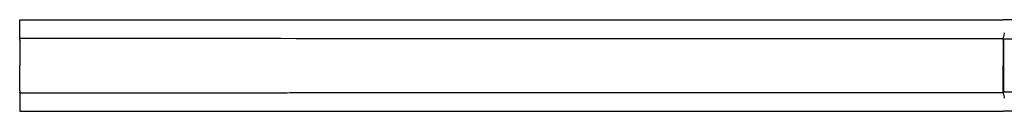
# Model space of a CAD drawing. Units: millimetres. Extents: x -550 to 550, y -58 to 28.
# Drawn here: x -550 to -78, y -22 to 22 of the extents above; entities that cross this region are included whole.
import ezdxf

# ---------------------------------------------------------------- set-up
doc = ezdxf.new("R2010")
doc.units = ezdxf.units.MM
doc.layers.add('GEB-KONTUR-A', color=5, linetype='CONTINUOUS')

msp = doc.modelspace()

# ---------------------------------------------------------------- linework, layer by layer
at = {"layer": 'GEB-KONTUR-A', "ltscale": 5}
for p, q in [((-550, 21.85), (-78.7, 21.85)), ((-550, 13.01), (-550, 19.08)), ((78.7, 21.85), (-78.7, 21.85)), ((-550, 13.01), (-550, 12.82)), ((-550, 12.82), (-550, 12.81)), ((-550, 12.66), (-550, 12.81)), ((-550, 12.48), (-550, 12.66)), ((-550, 12.12), (-550, 12.35)), ((-550, 12.12), (-550, 0)), ((-78.75, 12.94), (-78.75, 13.02)), ((-78.75, 12.94), (-78.75, 12.82)), ((-78.75, 12.82), (-78.75, 12.82)), ((-78.75, 12.67), (-78.75, 12.82)), ((-78.75, 12.67), (-78.75, 12.48)), ((-78.75, 12.48), (-78.75, 12.34)), ((-78.75, 12.11), (-78.75, 12.34)), ((-78.75, 12.11), (-78.75, 0)), ((-78.75, 11.3), (-78.5, 11.3)), ((-78.5, 12.5), (-78.5, -12.5)), ((78.5, 12.5), (-78.5, 12.5)), ((-550, -12.12), (-550, 0)), ((-78.75, -12.11), (-78.75, 0)), ((-550, -12.12), (-550, -12.35)), ((-550, -12.48), (-550, -12.66)), ((-550, -12.66), (-550, -12.81)), ((-550, -12.82), (-550, -12.81)), ((-550, -13.01), (-550, -12.82)), ((-550, -13.01), (-550, -19.08)), ((-78.75, -11.3), (-78.5, -11.3)), ((-78.75, -12.11), (-78.75, -12.34)), ((-78.75, -12.48), (-78.75, -12.34)), ((-78.75, -12.67), (-78.75, -12.48)), ((-78.75, -12.67), (-78.75, -12.82)), ((-78.75, -12.82), (-78.75, -12.82)), ((-78.75, -12.94), (-78.75, -12.82)), ((-78.75, -12.94), (-78.75, -13.02)), ((-78.5, -12.5), (78.5, -12.5)), ((-550, -21.85), (-78.7, -21.85)), ((78.7, -21.85), (-78.7, -21.85))]:
    msp.add_line(p, q, dxfattribs=at)
for centre, major_axis, ratio, start_param, end_param in [((-77.75, 0.47), (3.03, 24), 0.123186, 0.900919, 1.023858), ((-77.76, 0.13), (-3.01, -24.22), 0.123217, 4.154472, 4.166586), ((-77.76, -0.13), (-3.01, 24.22), 0.123198, 2.116599, 2.128712), ((-77.75, -0.47), (3.03, -24), 0.123186, 5.259327, 5.382266)]:
    msp.add_ellipse(centre, major_axis=major_axis, ratio=ratio, start_param=start_param, end_param=end_param, dxfattribs=at)
for points, knots in [([(-550, 19.08), (-550, 19.15), (-550, 19.22), (-550, 19.29), (-550, 19.37), (-550, 19.44), (-550, 19.52), (-550, 19.6), (-550, 19.68), (-550, 19.75), (-550, 19.83), (-550, 19.91), (-550, 19.99), (-550, 20.07), (-550, 20.14), (-550, 20.22), (-550, 20.3), (-550, 20.37), (-550, 20.45), (-550, 20.52), (-550, 20.6), (-550, 20.67), (-550, 20.74), (-550, 20.81), (-550, 20.88), (-550, 20.95), (-550, 21.01), (-550, 21.08), (-550, 21.14), (-550, 21.2), (-550, 21.25), (-550, 21.31), (-550, 21.36), (-550, 21.41), (-550, 21.46), (-550, 21.5), (-550, 21.54), (-550, 21.58), (-550, 21.62), (-550, 21.65), (-550, 21.68), (-550, 21.71), (-550, 21.74), (-550, 21.76), (-550, 21.78), (-550, 21.8), (-550, 21.82), (-550, 21.83), (-550, 21.84), (-550, 21.85), (-550, 21.85), (-550, 21.85)], [0, 0, 0, 0, 0.347027, 0.347027, 0.347027, 0.712311, 0.712311, 0.712311, 1.072098, 1.072098, 1.072098, 1.436349, 1.436349, 1.436349, 1.804524, 1.804524, 1.804524, 2.175839, 2.175839, 2.175839, 2.549278, 2.549278, 2.549278, 2.923653, 2.923653, 2.923653, 3.297712, 3.297712, 3.297712, 3.669084, 3.669084, 3.669084, 4.037723, 4.037723, 4.037723, 4.403045, 4.403045, 4.403045, 4.764658, 4.764658, 4.764658, 5.121386, 5.121386, 5.121386, 5.473315, 5.473315, 5.473315, 5.832443, 5.832443, 5.832443, 6.191571, 6.191571, 6.191571, 6.191571]), ([(-550, 12.48), (-550, 12.47), (-550, 12.45), (-550, 12.43), (-550, 12.42), (-550, 12.39), (-550, 12.38), (-550, 12.37), (-550, 12.36), (-550, 12.35)], [-0.01564778, -0.01564778, -0.01564778, -0.01564778, -0.01176626, -0.01176626, -0.00787942, -0.00787942, -0.00393692, -0.00393692, 0, 0, 0, 0]), ([(-550, -12.48), (-550, -12.47), (-550, -12.45), (-550, -12.43), (-550, -12.42), (-550, -12.39), (-550, -12.38), (-550, -12.37), (-550, -12.36), (-550, -12.35)], [-0.01564778, -0.01564778, -0.01564778, -0.01564778, -0.01176626, -0.01176626, -0.00787942, -0.00787942, -0.00393692, -0.00393692, 0, 0, 0, 0]), ([(-550, -19.08), (-550, -19.15), (-550, -19.22), (-550, -19.29), (-550, -19.37), (-550, -19.44), (-550, -19.52), (-550, -19.6), (-550, -19.68), (-550, -19.75), (-550, -19.83), (-550, -19.91), (-550, -19.99), (-550, -20.07), (-550, -20.14), (-550, -20.22), (-550, -20.3), (-550, -20.37), (-550, -20.45), (-550, -20.52), (-550, -20.6), (-550, -20.67), (-550, -20.74), (-550, -20.81), (-550, -20.88), (-550, -20.95), (-550, -21.01), (-550, -21.08), (-550, -21.14), (-550, -21.2), (-550, -21.25), (-550, -21.31), (-550, -21.36), (-550, -21.41), (-550, -21.46), (-550, -21.5), (-550, -21.54), (-550, -21.58), (-550, -21.62), (-550, -21.65), (-550, -21.68), (-550, -21.71), (-550, -21.74), (-550, -21.76), (-550, -21.78), (-550, -21.8), (-550, -21.82), (-550, -21.83), (-550, -21.84), (-550, -21.85), (-550, -21.85), (-550, -21.85)], [0, 0, 0, 0, 0.347027, 0.347027, 0.347027, 0.712311, 0.712311, 0.712311, 1.072098, 1.072098, 1.072098, 1.436349, 1.436349, 1.436349, 1.804524, 1.804524, 1.804524, 2.175839, 2.175839, 2.175839, 2.549278, 2.549278, 2.549278, 2.923653, 2.923653, 2.923653, 3.297712, 3.297712, 3.297712, 3.669084, 3.669084, 3.669084, 4.037723, 4.037723, 4.037723, 4.403045, 4.403045, 4.403045, 4.764658, 4.764658, 4.764658, 5.121386, 5.121386, 5.121386, 5.473315, 5.473315, 5.473315, 5.832443, 5.832443, 5.832443, 6.191571, 6.191571, 6.191571, 6.191571])]:
    msp.add_open_spline(points, degree=3, knots=knots, dxfattribs=at)
for points, degree in [([(-550, 13.01), (-392.92, 12.96), (-235.84, 12.94), (-78.75, 12.94)], 3), ([(-550, -13.01), (-455.75, -12.98), (-361.5, -12.96), (-267.25, -12.95), (-173, -12.94), (-78.75, -12.94)], 5)]:
    msp.add_open_spline(points, degree=degree, dxfattribs=at)

doc.saveas('drawing.dxf')
